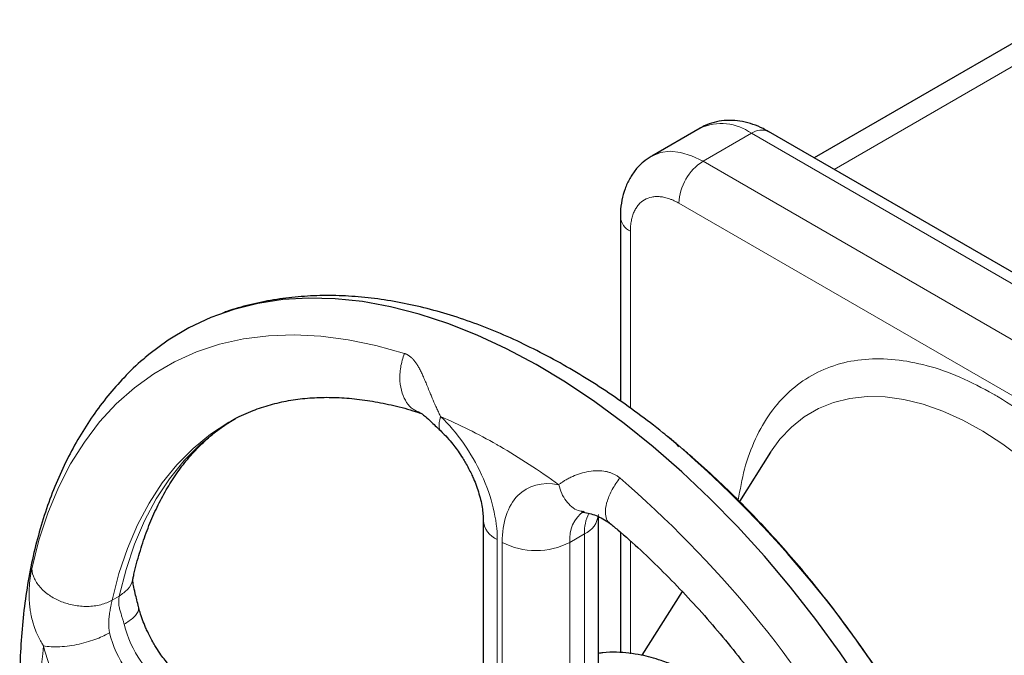
# Model space of a CAD drawing. Units: millimetres. Extents: x 0 to 420, y 0 to 297.
# Drawn here: x 311 to 319, y 143 to 148 of the extents above; entities that cross this region are included whole.
import ezdxf

# ---------------------------------------------------------------- set-up
doc = ezdxf.new("R2010")
doc.units = ezdxf.units.MM

msp = doc.modelspace()

# ---------------------------------------------------------------- linework, layer by layer
at = {"color": 7, "linetype": 'Continuous', "lineweight": 25}
for p, q in [((318.95047, 147.99333), (317.20303, 146.98456)), ((316.37089, 147.20107), (316.01734, 146.99697)), ((321.46712, 144.52295), (316.87085, 147.17632)), ((315.78876, 146.55154), (315.78876, 145.20833)), ((316.20759, 144.88684), (316.13292, 144.94973)), ((316.21602, 144.87486), (316.20468, 144.89097)), ((316.88529, 144.83448), (316.65789, 144.47579)), ((314.78719, 144.3398), (314.78719, 141.86721)), ((315.62862, 141.90743), (315.62862, 144.36288)), ((315.78876, 144.25113), (315.78876, 143.37043)), ((316.24053, 143.81748), (315.94528, 143.35177))]:
    msp.add_line(p, q, dxfattribs=at)
at = {"color": 8, "linetype": 'Continuous', "lineweight": 18}
for p, q in [((319.03247, 147.87161), (317.34946, 146.90002)), ((316.74586, 147.16394), (316.39231, 146.95984)), ((321.34213, 144.51058), (316.74586, 147.16394)), ((320.98857, 144.30647), (316.39231, 146.95984)), ((316.21553, 146.65365), (320.8118, 144.00029)), ((315.86198, 146.44949), (315.86198, 145.15646)), ((314.88971, 141.72434), (314.88971, 144.19693)), ((314.92506, 141.70393), (314.92506, 144.17652)), ((315.42004, 144.17652), (315.5261, 144.23775)), ((315.42004, 141.70393), (315.42004, 144.17652)), ((315.5261, 141.76516), (315.5261, 144.23775)), ((315.86198, 144.18573), (315.86198, 143.36203)), ((312.12901, 143.78437), (312.07696, 143.75433))]:
    msp.add_line(p, q, dxfattribs=at)
at = {"color": 8, "linetype": 'Continuous', "lineweight": 18, "flags": 128}
for points in [[(316.39231, 146.95984), (316.30935, 147.00019), (316.22843, 147.02447), (316.15154, 147.03208), (316.08059, 147.02283), (316.01731, 146.99695), (316.01533, 146.9958)], [(314.21113, 145.55577), (314.00409, 145.61418), (313.80057, 145.65646), (313.60127, 145.68246), (313.40691, 145.6921), (313.21817, 145.68534), (313.03572, 145.6622), (312.8602, 145.62276), (312.69224, 145.56717), (312.53242, 145.49562), (312.38132, 145.40836), (312.23946, 145.3057), (312.10735, 145.18801), (311.98546, 145.0557), (311.87421, 144.90923), (311.774, 144.74913), (311.68518, 144.57597), (311.60806, 144.39034), (311.54293, 144.19292), (311.49001, 143.9844)], [(318.43501, 144.9892), (318.28881, 145.06949), (318.14345, 145.135), (317.99996, 145.18526), (317.85937, 145.2199), (317.72272, 145.23867), (317.59096, 145.24145), (317.46507, 145.22821), (317.34594, 145.19904), (317.23443, 145.15416), (317.13134, 145.09389), (317.03743, 145.01867), (316.95336, 144.92903), (316.88529, 144.83448)], [(312.07696, 143.75433), (312.12673, 143.9489), (312.18854, 144.13249), (312.26213, 144.30436), (312.34722, 144.46384), (312.44347, 144.6103), (312.5505, 144.74317), (312.6679, 144.86192), (312.7952, 144.96608), (312.93056, 145.05448)], [(312.12901, 143.78439), (312.17878, 143.97896), (312.24059, 144.16254), (312.31418, 144.3344), (312.39926, 144.49388), (312.49551, 144.64034), (312.60254, 144.77321), (312.71994, 144.89196), (312.84723, 144.99612), (312.97942, 145.08267)], [(318.72567, 144.7867), (318.58098, 144.89471), (318.43501, 144.9892)]]:
    msp.add_lwpolyline(points, dxfattribs=at)
at = {"color": 7, "linetype": 'Continuous', "lineweight": 25, "flags": 128}
msp.add_lwpolyline([(317.56446, 143.11911), (317.39399, 143.37016), (317.21613, 143.61377), (317.03146, 143.84912), (316.84063, 144.07542), (316.64427, 144.29189), (316.44306, 144.49782), (316.23766, 144.69249), (316.02878, 144.87526), (315.81712, 145.0455), (315.6034, 145.20263), (315.38834, 145.34614), (315.17267, 145.47552), (314.95712, 145.59034), (314.74242, 145.69022), (314.52929, 145.77481), (314.31846, 145.84383), (314.11064, 145.89705), (313.90654, 145.93429), (313.70683, 145.95541), (313.51221, 145.96035), (313.32332, 145.9491), (313.14081, 145.92168), (312.96529, 145.8782), (312.79737, 145.8188), (312.63759, 145.74367), (312.48652, 145.65308), (312.34465, 145.54734), (312.31622, 145.52336)], dxfattribs=at)
at = {"color": 8, "linetype": 'Continuous', "lineweight": 18}
for centre, radius, start, end in [((316.52656, 146.86118), 0.37384, 54.082255, 114.607286), ((316.81909, 147.06172), 0.12574, 65.69288, 125.617579), ((316.59934, 146.63619), 0.3842, 122.605477, 177.394533), ((315.91394, 146.56409), 0.12584, 185.845605, 245.612186), ((310.38472, 138.38876), 8.26598, 10.780083, 49.219917), ((315.66412, 144.20401), 0.24563, 124.9873, 186.426603), ((315.85454, 144.2473), 0.32858, 154.509591, 181.665025), ((314.9589, 144.35474), 0.17231, 184.798153, 246.323234), ((315.45332, 144.39825), 0.17623, 294.393638, 354.087888), ((315.17255, 144.65417), 0.53796, 242.609672, 297.390328), ((312.92639, 143.7604), 0.78281, 193.470421, 237.085254), ((312.82032, 143.69917), 0.78281, 193.470422, 237.085254)]:
    msp.add_arc(centre, radius, start, end, dxfattribs=at)
at = {"color": 7, "linetype": 'Continuous', "lineweight": 25}
msp.add_arc((310.80568, 138.63178), 8.266, 10.780146, 49.219855, dxfattribs=at)
for points, knots in [([(316.87057, 147.17522), (316.85734, 147.18303), (316.82071, 147.20463), (316.75746, 147.23002), (316.68176, 147.25085), (316.60483, 147.25968), (316.52829, 147.25648), (316.45457, 147.23949), (316.40082, 147.2198), (316.37478, 147.20231), (316.36958, 147.19882)], [0, 0, 0, 0, 0.0842023, 0.2331058, 0.3823709, 0.5302658, 0.6760809, 0.8202902, 0.9641726, 1, 1, 1, 1]), ([(316.01426, 146.99471), (315.9941, 146.98162), (315.95226, 146.95444), (315.89928, 146.89897), (315.85446, 146.83327), (315.82043, 146.75834), (315.79859, 146.67594), (315.78862, 146.60613), (315.78977, 146.56348), (315.79011, 146.55118)], [0, 0, 0, 0, 0.13904894, 0.28860881, 0.44175558, 0.60018001, 0.76430134, 0.93200887, 1, 1, 1, 1]), ([(316.15245, 144.93328), (316.1349, 144.94794), (316.05694, 145.01307), (315.91576, 145.11971), (315.72903, 145.25264), (315.53958, 145.37538), (315.34815, 145.48828), (315.15514, 145.59059), (314.96107, 145.6819), (314.76645, 145.76176), (314.57182, 145.82977), (314.3777, 145.88555), (314.18466, 145.92879), (313.99329, 145.95921), (313.8042, 145.97658), (313.61796, 145.98077), (313.4352, 145.97157), (313.25632, 145.94936), (313.08248, 145.91261), (312.95805, 145.87936), (312.89356, 145.85434), (312.88348, 145.85043)], [0, 0, 0, 0, 0.0164829, 0.0732059, 0.1302255, 0.187496, 0.2449763, 0.3026274, 0.3604053, 0.4182572, 0.4761316, 0.5339713, 0.5917149, 0.6493, 0.7066695, 0.7637789, 0.8206047, 0.8771522, 0.9334605, 0.9896043, 1, 1, 1, 1]), ([(312.31598, 145.52232), (312.31198, 145.51915), (312.2576, 145.47604), (312.16693, 145.38427), (312.04436, 145.2476), (311.9358, 145.10319), (311.83612, 144.94824), (311.74605, 144.78266), (311.66585, 144.60704), (311.59587, 144.42191), (311.53638, 144.2279), (311.48756, 144.02569), (311.44953, 143.81599), (311.42235, 143.59952), (311.40599, 143.37702), (311.40042, 143.14919), (311.40542, 142.91676), (311.42125, 142.68032), (311.44416, 142.46036), (311.46637, 142.3181), (311.47592, 142.25692)], [0, 0, 0, 0, 0.0049514, 0.0672179, 0.123743, 0.1807776, 0.2383639, 0.2965101, 0.3551874, 0.4143365, 0.4738771, 0.5337193, 0.5937733, 0.6539569, 0.7141997, 0.7744448, 0.8346332, 0.8947354, 0.9547273, 1, 1, 1, 1]), ([(312.93167, 145.05306), (312.94567, 145.06172), (313.0006, 145.09569), (313.10078, 145.13884), (313.23131, 145.18322), (313.3638, 145.21321), (313.50099, 145.23135), (313.64286, 145.2376), (313.78927, 145.23209), (313.93997, 145.21509), (314.09498, 145.18573), (314.22373, 145.15438), (314.30194, 145.1285), (314.32587, 145.12058)], [0, 0, 0, 0, 0.0395962, 0.1554504, 0.2607074, 0.3641508, 0.4658239, 0.5659738, 0.6649117, 0.7629388, 0.8603151, 0.957251, 1, 1, 1, 1]), ([(314.32593, 145.12188), (314.33016, 145.12011), (314.33955, 145.11617), (314.36739, 145.09461), (314.4131, 145.05185), (314.45835, 145.00781), (314.48347, 144.98336)], [0, 0, 0, 0, 0.176456, 0.3915995, 0.6621699, 1, 1, 1, 1]), ([(312.23009, 143.91094), (312.23222, 143.92179), (312.24511, 143.98749), (312.27661, 144.10002), (312.32478, 144.24774), (312.3814, 144.38607), (312.4455, 144.51574), (312.51732, 144.63635), (312.59694, 144.74782), (312.68463, 144.85014), (312.7811, 144.94267), (312.87935, 145.02134), (312.94898, 145.0631), (312.98069, 145.08213)], [0, 0, 0, 0, 0.0186992, 0.1132522, 0.2082866, 0.3039926, 0.400621, 0.4984899, 0.5979849, 0.6995446, 0.8036138, 0.9105454, 1, 1, 1, 1]), ([(314.48172, 144.98448), (314.48475, 144.98176), (314.50284, 144.9655), (314.53394, 144.93132), (314.57162, 144.8862), (314.60589, 144.83988), (314.6342, 144.79753), (314.65145, 144.76835), (314.65807, 144.75716)], [0, 0, 0, 0, 0.0479462, 0.2862747, 0.4912934, 0.6630409, 0.8707102, 1, 1, 1, 1]), ([(316.20468, 144.89097), (316.19281, 144.9008), (316.16836, 144.92103), (316.14423, 144.94223), (316.13441, 144.94846), (316.13274, 144.94953)], [0, 0, 0, 0, 0.4390772, 0.9042034, 1, 1, 1, 1]), ([(317.96224, 142.7632), (317.91236, 142.8478), (317.84235, 142.96655), (317.73348, 143.13827), (317.63833, 143.28291), (317.52115, 143.45218), (317.3943, 143.62615), (317.25742, 143.80384), (317.11219, 143.98197), (316.95962, 144.15846), (316.8006, 144.33157), (316.63594, 144.50017), (316.46612, 144.66232), (316.33407, 144.78246), (316.258, 144.84547), (316.24089, 144.85965)], [0, 0, 0, 0, 0.1047677, 0.1470633, 0.2172537, 0.2900359, 0.3680173, 0.4492949, 0.5331029, 0.6188316, 0.7060498, 0.7944405, 0.8837668, 0.9738481, 1, 1, 1, 1]), ([(314.65807, 144.75716), (314.67276, 144.73034), (314.69348, 144.69251), (314.71912, 144.6354), (314.73851, 144.58676), (314.75716, 144.53024), (314.77185, 144.47372), (314.78177, 144.41931), (314.78676, 144.37375), (314.78675, 144.35002), (314.78675, 144.34047)], [0, 0, 0, 0, 0.18229, 0.2571426, 0.3800066, 0.5057068, 0.6380333, 0.7729265, 0.9086226, 1, 1, 1, 1]), ([(315.50439, 144.3984), (315.50431, 144.39839), (315.50281, 144.39811), (315.50643, 144.39906), (315.51612, 144.39689), (315.51931, 144.39618)], [0, 0, 0, 0, 0.036916, 0.6827593, 1, 1, 1, 1]), ([(315.51686, 144.39699), (315.5484, 144.39079), (315.61235, 144.37823), (315.67606, 144.33971), (315.70835, 144.3202)], [0, 0, 0, 0, 0.4933006, 1, 1, 1, 1]), ([(315.70737, 144.31974), (315.72817, 144.30268), (315.80546, 144.23931), (315.93747, 144.11971), (316.10259, 143.96167), (316.26436, 143.79481), (316.42213, 143.62085), (316.57488, 143.44082), (316.72112, 143.25691), (316.85765, 143.07395), (316.97723, 142.90375), (317.07809, 142.75218), (317.18584, 142.58343), (317.25798, 142.46113), (317.30396, 142.38318)], [0, 0, 0, 0, 0.03481876, 0.12940888, 0.22390068, 0.31819713, 0.41214019, 0.50545121, 0.59757886, 0.6872346, 0.7704692, 0.83754946, 0.89646148, 1, 1, 1, 1]), ([(312.27054, 143.70536), (312.26193, 143.73934), (312.24641, 143.80054), (312.23223, 143.86153), (312.22747, 143.89645), (312.22876, 143.90656), (312.22935, 143.91112)], [0, 0, 0, 0, 0.3377788, 0.6083691, 0.8235433, 1, 1, 1, 1]), ([(312.3791, 143.44113), (312.36441, 143.46794), (312.34369, 143.50577), (312.31804, 143.5629), (312.29875, 143.61147), (312.28151, 143.66267), (312.27377, 143.69402), (312.27045, 143.70749)], [0, 0, 0, 0, 0.30357, 0.4282231, 0.6328302, 0.8421604, 1, 1, 1, 1]), ([(312.67574, 143.12114), (312.66418, 143.12802), (312.63862, 143.14324), (312.59423, 143.17743), (312.54715, 143.2201), (312.50324, 143.26664), (312.46555, 143.31215), (312.43128, 143.35838), (312.40297, 143.40075), (312.38571, 143.42993), (312.3791, 143.44113)], [0, 0, 0, 0, 0.1252573, 0.2771692, 0.4280927, 0.5712587, 0.6944154, 0.7975856, 0.9223344, 1, 1, 1, 1]), ([(317.31546, 140.44226), (317.33308, 140.46452), (317.37324, 140.51522), (317.41588, 140.59862), (317.44956, 140.6788), (317.48407, 140.78205), (317.51662, 140.93142), (317.5298, 141.1202), (317.52045, 141.31626), (317.49209, 141.51087), (317.44544, 141.70193), (317.38697, 141.87945), (317.32266, 142.03919), (317.24716, 142.19721), (317.15139, 142.36931), (317.03262, 142.55032), (316.89464, 142.72618), (316.75969, 142.87171), (316.63857, 142.98392), (316.53327, 143.06895), (316.44365, 143.13275), (316.36151, 143.18477), (316.28001, 143.23048), (316.18783, 143.27503), (316.0742, 143.31969), (315.92825, 143.36007), (315.78596, 143.37529), (315.68232, 143.37423), (315.63943, 143.36696), (315.62862, 143.36513)], [0, 0, 0, 0, 0.0257685, 0.0587158, 0.0813214, 0.1013094, 0.1521297, 0.2094324, 0.2537758, 0.3029679, 0.354301, 0.3930287, 0.4319651, 0.471133, 0.5105561, 0.5635415, 0.6159311, 0.6622, 0.7016096, 0.7341454, 0.7618305, 0.7842153, 0.8084516, 0.8345698, 0.8659513, 0.9075954, 0.9597616, 0.9898602, 1, 1, 1, 1])]:
    msp.add_open_spline(points, degree=3, knots=knots, dxfattribs=at)
at = {"color": 8, "linetype": 'Continuous', "lineweight": 18}
for points, knots in [([(316.21553, 146.65365), (316.21167, 146.65584), (316.20395, 146.66021), (316.1924, 146.66621), (316.18088, 146.67177), (316.16939, 146.67688), (316.15794, 146.68152), (316.13897, 146.68849), (316.11273, 146.69606), (316.08002, 146.70141), (316.0486, 146.7024), (316.00889, 146.69783), (315.96391, 146.6812), (315.92703, 146.65056), (315.90322, 146.61845), (315.88837, 146.59074), (315.87665, 146.55973), (315.86962, 146.53133), (315.86566, 146.50729), (315.86355, 146.48862), (315.86222, 146.4694), (315.86206, 146.45613), (315.86198, 146.44949)], [0, 0, 0, 0, 0.0208778, 0.0417127, 0.0625273, 0.0833438, 0.1041846, 0.1250721, 0.1875683, 0.2500996, 0.3125958, 0.3751272, 0.5000034, 0.6248796, 0.6873758, 0.7499071, 0.8124033, 0.8749346, 0.9062322, 0.9374585, 0.9686893, 1, 1, 1, 1]), ([(314.32716, 145.12354), (314.30896, 145.13043), (314.27068, 145.14491), (314.22561, 145.19586), (314.19172, 145.26606), (314.17572, 145.35466), (314.17964, 145.45581), (314.20065, 145.5225), (314.21113, 145.55577)], [0, 0, 0, 0, 0.1454141, 0.3058556, 0.4662971, 0.6397955, 0.8202695, 1, 1, 1, 1]), ([(314.21113, 145.55577), (314.21342, 145.55502), (314.21806, 145.5535), (314.22489, 145.55065), (314.2317, 145.54733), (314.23847, 145.54352), (314.2452, 145.5392), (314.25187, 145.53438), (314.25849, 145.52904), (314.26503, 145.52317), (314.27151, 145.51677), (314.28101, 145.50648), (314.29344, 145.4908), (314.30799, 145.46876), (314.32253, 145.44312), (314.33657, 145.41514), (314.35111, 145.38334), (314.36542, 145.35), (314.3809, 145.31249), (314.39525, 145.27725), (314.41277, 145.23454), (314.42984, 145.19407), (314.44813, 145.15309), (314.46248, 145.12242), (314.47186, 145.1037), (314.47618, 145.09506)], [0, 0, 0, 0, 0.0164988, 0.0333634, 0.0506075, 0.0682438, 0.0862849, 0.1047436, 0.1236334, 0.142969, 0.1627667, 0.1830449, 0.2331991, 0.2885134, 0.3433453, 0.4058468, 0.4658256, 0.5354647, 0.5997022, 0.6776133, 0.7299609, 0.8325418, 0.8962239, 0.9521241, 1, 1, 1, 1]), ([(318.51363, 145.2599), (318.43182, 145.30359), (318.26811, 145.391), (318.02675, 145.47313), (317.79364, 145.5174), (317.57268, 145.51987), (317.36764, 145.48123), (317.18201, 145.40191), (317.0189, 145.28342), (316.8809, 145.12778), (316.77129, 144.93693), (316.69073, 144.72336), (316.66301, 144.56138), (316.64979, 144.48408)], [0, 0, 0, 0, 0.0916088, 0.1833153, 0.2749193, 0.3665295, 0.4582346, 0.5498386, 0.6414488, 0.733154, 0.8247579, 0.9163683, 1, 1, 1, 1]), ([(318.79536, 140.7673), (318.86372, 140.74138), (319.01276, 140.68485), (319.23353, 140.6464), (319.45461, 140.64293), (319.65961, 140.68184), (319.84524, 140.76109), (320.00839, 140.87957), (320.14624, 141.03532), (320.25643, 141.22573), (320.33722, 141.44744), (320.38713, 141.69684), (320.40532, 141.96967), (320.39158, 142.26126), (320.34604, 142.56675), (320.26948, 142.88095), (320.16329, 143.19854), (320.02915, 143.51415), (319.86936, 143.82242), (319.6867, 144.11821), (319.48416, 144.3964), (319.2652, 144.6525), (319.03354, 144.88139), (318.79312, 145.08242), (318.62955, 145.18737), (318.54782, 145.23981)], [0, 0, 0, 0, 0.0370749, 0.0808279, 0.1245839, 0.1683851, 0.2121382, 0.2558942, 0.2996955, 0.3434485, 0.3872045, 0.4310058, 0.4747588, 0.5185149, 0.5623161, 0.6060691, 0.649825, 0.6936264, 0.7373794, 0.7811355, 0.8249367, 0.8686897, 0.9124458, 0.9562463, 1, 1, 1, 1]), ([(314.48264, 144.98557), (314.48138, 144.98631), (314.47199, 144.99183), (314.46512, 145.01331), (314.46289, 145.04875), (314.47178, 145.07974), (314.47618, 145.09506)], [0, 0, 0, 0, 0.04943033, 0.36854201, 0.68778698, 1, 1, 1, 1]), ([(314.47618, 145.09506), (314.59647, 144.98001), (314.70121, 144.83123), (314.84972, 144.50868), (314.88971, 144.34313), (314.88971, 144.19693)], [0, 0, 0, 0, 0.5, 0.5, 1, 1, 1, 1]), ([(315.33858, 144.59721), (315.34139, 144.59944), (315.34702, 144.6039), (315.35609, 144.61056), (315.36564, 144.61721), (315.37572, 144.62382), (315.39095, 144.63324), (315.4121, 144.64511), (315.44827, 144.66257), (315.49627, 144.68058), (315.55809, 144.69495), (315.6203, 144.70093), (315.66952, 144.69738), (315.70311, 144.68937), (315.72449, 144.68207), (315.74511, 144.67274), (315.76502, 144.66152), (315.77746, 144.65249), (315.7837, 144.64794)], [0, 0, 0, 0, 0.0301728, 0.0605321, 0.0910685, 0.1217733, 0.1526379, 0.2243572, 0.2948812, 0.4253894, 0.5516049, 0.6782287, 0.7882222, 0.830765, 0.8729572, 0.9150556, 0.9573183, 1, 1, 1, 1]), ([(314.92506, 144.17652), (314.92506, 144.32271), (314.96504, 144.4421), (315.11355, 144.59319), (315.21829, 144.62104), (315.33858, 144.59721)], [0, 0, 0, 0, 0.5, 0.5, 1, 1, 1, 1]), ([(315.7837, 144.64794), (315.76458, 144.61965), (315.72626, 144.56293), (315.69107, 144.48001), (315.6757, 144.4089), (315.68227, 144.35658), (315.69395, 144.32692), (315.70766, 144.32135), (315.70835, 144.32107)], [0, 0, 0, 0, 0.208259, 0.4173794, 0.618417, 0.8043252, 0.9902335, 1, 1, 1, 1]), ([(315.33858, 144.59721), (315.34504, 144.57572), (315.35811, 144.53227), (315.39094, 144.47754), (315.43213, 144.43573), (315.47486, 144.40572), (315.506, 144.40378), (315.51917, 144.40297)], [0, 0, 0, 0, 0.2094182, 0.4235524, 0.6375962, 0.8467552, 1, 1, 1, 1]), ([(311.57642, 143.42051), (311.57361, 143.4249), (311.5676, 143.43425), (311.55855, 143.44946), (311.54894, 143.46671), (311.539, 143.48607), (311.52427, 143.51755), (311.51012, 143.55386), (311.49614, 143.59899), (311.4866, 143.63821), (311.47898, 143.68074), (311.47421, 143.71964), (311.47144, 143.75872), (311.47055, 143.79464), (311.47113, 143.82927), (311.47282, 143.86088), (311.47512, 143.88761), (311.47754, 143.90924), (311.47983, 143.92678), (311.48226, 143.94309), (311.48479, 143.95812), (311.48736, 143.97196), (311.48914, 143.9803), (311.49001, 143.9844)], [0, 0, 0, 0, 0.0258556, 0.0551629, 0.087864, 0.1238946, 0.1631933, 0.2603623, 0.3169268, 0.3973415, 0.4600419, 0.5306413, 0.5911523, 0.6541563, 0.7093883, 0.7648964, 0.8152296, 0.8488793, 0.8812975, 0.9125469, 0.9427012, 0.9718301, 1, 1, 1, 1]), ([(312.07697, 143.75434), (312.0528, 143.74039), (312.02451, 143.72905), (311.96286, 143.71355), (311.92956, 143.70941), (311.86254, 143.7085), (311.82887, 143.7117), (311.76519, 143.72387), (311.7352, 143.7328), (311.68107, 143.75402), (311.65382, 143.76753), (311.60254, 143.80041), (311.57855, 143.8198), (311.53787, 143.86293), (311.52123, 143.88665), (311.49803, 143.93541), (311.49147, 143.9604), (311.49001, 143.9844)], [0, 0, 0, 0, 0.125, 0.125, 0.25, 0.25, 0.375, 0.375, 0.5, 0.5, 0.625, 0.625, 0.75, 0.75, 0.875, 0.875, 1, 1, 1, 1]), ([(312.12901, 143.78439), (312.151, 143.80039), (312.19507, 143.83246), (312.22552, 143.87938), (312.2271, 143.90742), (312.22732, 143.91133)], [0, 0, 0, 0, 0.4614491, 0.924807, 1, 1, 1, 1]), ([(312.07696, 143.75433), (312.07635, 143.7515), (312.0751, 143.74579), (312.07317, 143.73678), (312.07119, 143.72735), (312.06917, 143.7175), (312.06713, 143.70727), (312.06353, 143.68846), (312.05938, 143.66438), (312.05538, 143.6338), (312.05277, 143.60489), (312.05195, 143.57531), (312.05345, 143.54923), (312.05602, 143.53038), (312.05821, 143.52055), (312.05904, 143.51681)], [0, 0, 0, 0, 0.04360115, 0.08806856, 0.13330109, 0.17918052, 0.2256176, 0.27253902, 0.42974101, 0.53215953, 0.64802402, 0.77634154, 0.88089067, 0.95464909, 1, 1, 1, 1]), ([(312.12901, 143.78437), (312.12841, 143.78143), (312.12721, 143.77549), (312.126, 143.76646), (312.12522, 143.75719), (312.12482, 143.74431), (312.12566, 143.72697), (312.12903, 143.70375), (312.13534, 143.67669), (312.1438, 143.64898), (312.15219, 143.62282), (312.1582, 143.60342), (312.16236, 143.58885), (312.16422, 143.58153), (312.16511, 143.57805)], [0, 0, 0, 0, 0.04569, 0.0924465, 0.1403076, 0.189309, 0.291767, 0.40831, 0.5456182, 0.7003271, 0.8144291, 0.9098165, 0.9571079, 1, 1, 1, 1]), ([(312.16511, 143.57805), (312.1899, 143.59438), (312.24355, 143.62973), (312.27342, 143.67558), (312.27009, 143.69965), (312.26905, 143.70718)], [0, 0, 0, 0, 0.37100735, 0.80305074, 1, 1, 1, 1]), ([(312.05904, 143.51681), (312.03402, 143.50237), (312.00272, 143.48712), (311.94633, 143.46539), (311.926, 143.45836), (311.88292, 143.44528), (311.86016, 143.43924), (311.81338, 143.42876), (311.78937, 143.42433), (311.74164, 143.41754), (311.71794, 143.41519), (311.67253, 143.41284), (311.65083, 143.41283), (311.61085, 143.41507), (311.59257, 143.41732), (311.57642, 143.42052)], [0, 0, 0, 0, 0.25, 0.25, 0.375, 0.375, 0.5, 0.5, 0.625, 0.625, 0.75, 0.75, 0.875, 0.875, 1, 1, 1, 1]), ([(312.14746, 142.61335), (312.02086, 142.68644), (311.89748, 142.80383), (311.6924, 143.09371), (311.61592, 143.25881), (311.57642, 143.42051)], [0, 0, 0, 0, 0.5, 0.5, 1, 1, 1, 1])]:
    msp.add_open_spline(points, degree=3, knots=knots, dxfattribs=at)
for points in [[(318.51363, 145.2599), (318.51933, 145.2566), (318.53072, 145.24999), (318.54212, 145.2432), (318.54782, 145.23981)], [(314.88578, 144.89062), (314.74875, 144.96871), (314.61208, 145.03693), (314.47618, 145.09507)], [(314.90738, 144.87823), (314.89978, 144.88262), (314.89339, 144.88629), (314.88578, 144.89062)], [(314.90738, 144.87823), (315.05161, 144.79497), (315.19554, 144.70117), (315.33858, 144.59722)], [(311.57642, 143.42051), (311.53936, 143.11133), (311.53936, 142.77661), (311.57642, 142.42465)]]:
    msp.add_open_spline(points, degree=3, dxfattribs=at)

doc.saveas('drawing.dxf')
